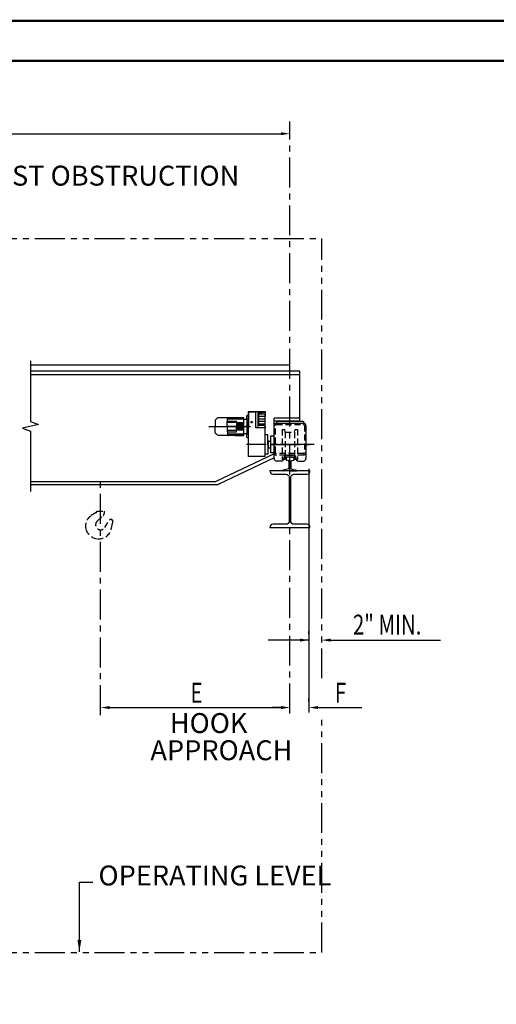
# Model space of a CAD drawing. Extents: x 249 to 906, y -109 to 392.
# Drawn here: x 480 to 600, y 145 to 392 of the extents above; entities that cross this region are included whole.
import ezdxf
from ezdxf.enums import TextEntityAlignment as Align

# ---------------------------------------------------------------- set-up
doc = ezdxf.new("R2010")
doc.units = 0
doc.header["$LTSCALE"] = 6
doc.header["$MEASUREMENT"] = 0
for name, pattern in [('CENTER', [2, 1.25, -0.25, 0.25, -0.25]), ('DOTX2', [0.5, 0, -0.5]), ('HIDDEN', [0.375, 0.25, -0.125]), ('PHANTOM', [2.5, 1.25, -0.25, 0.25, -0.25, 0.25, -0.25])]:
    doc.linetypes.add(name, pattern=pattern)
doc.layers.get('0').update_dxf_attribs({"linetype": 'CONTINUOUS'})
doc.layers.get('DEFPOINTS').update_dxf_attribs({"linetype": 'CONTINUOUS'})
for name, color, linetype in [('1', 3, 'CONTINUOUS'), ('2', 1, 'HIDDEN'), ('4', 10, 'PHANTOM'), ('CEN', 6, 'CENTER'), ('DIM', 7, 'CONTINUOUS'), ('DOT', 8, 'DOTX2'), ('OBJ', 3, 'CONTINUOUS'), ('W-SHAPE', 3, 'CONTINUOUS')]:
    doc.layers.add(name, color=color, linetype=linetype)
doc.styles.get("Standard").update_dxf_attribs({"font": 'ROMANS.SHX', "width": 0.75})
doc.dimstyles.get("Standard").update_dxf_attribs({"dimtxt": 0.18, "dimasz": 0.18, "dimexe": 0.18, "dimexo": 0.0625, "dimgap": 0.09, "dimtad": 0, "dimtih": 1, "dimtoh": 1, "dimdec": 4, "dimzin": 0, "dimdsep": 46, "dimtxsty": 'Standard', "dimcen": 0.09, "dimadec": 0, "dimazin": 0, "dimtfac": 1, "dimtdec": 4, "dimtofl": 0, "dimtmove": 0, "dimatfit": 3, "dimfxl": 0, "dimtolj": 1, "dimtzin": 0, "dimarcsym": 0})

# ---------------------------------------------------------------- blocks, each defined once
blk = doc.blocks.new('W14X74')
at = {"color": 0, "linetype": 'ByBlock'}
blk.add_lwpolyline([(0, 7.085), (-5.035, 7.085), (-5.035, 7.084, 0.41421356), (-4.251, 6.3), (-1.0025, 6.3, -0.41421356), (-0.225, 5.5225), (-0.225, 0), (-0.225, -5.5225, -0.41421356), (-1.0025, -6.3), (-4.251, -6.3, 0.41421356), (-5.035, -7.084), (-5.035, -7.085), (0, -7.085), (5.035, -7.085), (5.035, -7.084, 0.41421356), (4.251, -6.3), (1.0025, -6.3, -0.41421356), (0.225, -5.5225), (0.225, 0), (0.225, 5.5225, -0.41421356), (1.0025, 6.3), (4.251, 6.3, 0.41421356), (5.035, 7.084), (5.035, 7.085)], format="xyb", close=True, dxfattribs=at)

msp = doc.modelspace()

# ---------------------------------------------------------------- linework, layer by layer
at = {"color": 7, "linetype": 'ByBlock'}
for p, q in [((329.19375, 363.17147), (545.72336, 363.17147)), ((552.74119, 279.11328), (552.74119, 217.9453)), ((552.74119, 279.11328), (552.74119, 217.9453)), ((552.74119, 237.60834), (552.74119, 238.35834)), ((552.74119, 237.60834), (552.74119, 238.35834)), ((558.22336, 236.10834), (560.47336, 236.10834)), ((558.22336, 236.10834), (560.47336, 236.10834)), ((560.47336, 236.10834), (585.79705, 236.10834)), ((560.47336, 236.10834), (585.79705, 236.10834)), ((500.43372, 220.51412), (500.43372, 221.43286)), ((500.43372, 220.51412), (500.43372, 221.43286)), ((547.97336, 220.51412), (547.97336, 221.43286)), ((547.97336, 220.68286), (547.97336, 221.43286)), ((547.97336, 220.51412), (547.97336, 221.43286)), ((547.97336, 220.68286), (547.97336, 221.43286)), ((552.74119, 220.68286), (552.74119, 221.43286)), ((552.74119, 220.68286), (552.74119, 221.43286)), ((502.68372, 219.18286), (545.72336, 219.18286)), ((502.68372, 219.18286), (545.72336, 219.18286)), ((545.72336, 219.18286), (543.47336, 219.18286)), ((545.72336, 219.18286), (543.47336, 219.18286)), ((554.99119, 219.18286), (557.24119, 219.18286)), ((554.99119, 219.18286), (557.24119, 219.18286)), ((557.24119, 219.18286), (566.04175, 219.18286)), ((557.24119, 219.18286), (566.04175, 219.18286))]:
    msp.add_line(p, q, dxfattribs=at)
at = {"const_width": 0.594}
msp.add_lwpolyline([(259.0408, 381.47915), (259.0408, -98.67085), (895.9408, -98.67085), (895.9408, 381.47915)], close=True, dxfattribs=at)
at = {"color": 7, "linetype": 'ByBlock'}
for points in [[(545.72336, 363.54647), (545.72336, 362.79647), (547.97336, 363.17147)], [(545.72336, 363.54647), (545.72336, 362.79647), (547.97336, 363.17147)], [(550.49119, 236.48334), (550.49119, 235.73334), (552.74119, 236.10834)], [(550.49119, 236.48334), (550.49119, 235.73334), (552.74119, 236.10834)], [(558.22336, 236.48334), (558.22336, 235.73334), (555.97336, 236.10834)], [(558.22336, 236.48334), (558.22336, 235.73334), (555.97336, 236.10834)], [(502.68372, 219.55786), (502.68372, 218.80786), (500.43372, 219.18286)], [(502.68372, 219.55786), (502.68372, 218.80786), (500.43372, 219.18286)], [(545.72336, 219.55786), (545.72336, 218.80786), (547.97336, 219.18286)], [(545.72336, 219.55786), (545.72336, 218.80786), (547.97336, 219.18286)], [(545.72336, 219.55786), (545.72336, 218.80786), (547.97336, 219.18286)], [(545.72336, 219.55786), (545.72336, 218.80786), (547.97336, 219.18286)], [(554.99119, 219.55786), (554.99119, 218.80786), (552.74119, 219.18286)], [(554.99119, 219.55786), (554.99119, 218.80786), (552.74119, 219.18286)]]:
    msp.add_solid(points, dxfattribs=at)
at = {"layer": '1', "color": 7}
for p, q in [((547.97336, 303.56923), (547.97336, 305.06923)), ((547.97336, 303.56923), (547.97336, 305.06923)), ((543.97336, 282.41905), (543.97336, 291.82905)), ((543.97336, 282.41905), (543.97336, 291.82905)), ((543.97336, 281.66905), (543.97336, 289.91905)), ((543.97336, 281.66905), (543.97336, 289.91905)), ((544.59836, 291.04405), (551.34836, 291.04405)), ((544.59836, 291.04405), (544.59836, 291.04405)), ((544.59836, 291.04405), (544.59836, 290.54405)), ((544.59836, 291.04405), (551.34836, 291.04405)), ((544.59836, 291.04405), (544.59836, 291.04405)), ((544.59836, 291.04405), (544.59836, 290.54405)), ((544.59836, 290.54405), (551.34836, 290.54405)), ((544.59836, 290.54405), (551.34836, 290.54405)), ((551.34836, 291.04405), (551.34836, 290.54405)), ((551.34836, 291.04405), (551.34836, 290.54405)), ((551.97336, 289.91905), (551.97336, 281.66905)), ((551.97336, 289.91905), (551.97336, 281.66905)), ((546.47336, 281.91905), (546.47336, 281.66905)), ((546.47336, 281.91905), (546.47336, 281.66905)), ((546.78586, 282.04405), (546.65301, 281.41905)), ((546.78586, 282.04405), (546.65301, 281.41905)), ((546.78586, 282.46032), (546.78586, 282.04405)), ((546.78586, 282.46032), (546.78586, 282.04405)), ((549.16086, 282.04405), (546.78586, 282.04405)), ((549.16086, 282.04405), (546.78586, 282.04405)), ((547.03586, 281.73155), (547.03586, 281.29458)), ((547.03586, 281.73155), (547.03586, 281.29458)), ((547.09836, 282.54405), (548.84836, 282.54405)), ((547.09836, 282.54405), (548.84836, 282.54405)), ((547.97336, 282.04405), (547.34836, 282.04405)), ((547.97336, 282.04405), (547.34836, 282.04405)), ((547.97336, 282.04405), (548.59836, 282.04405)), ((547.97336, 282.04405), (548.59836, 282.04405)), ((548.91086, 281.73155), (548.91086, 281.29458)), ((548.91086, 281.73155), (548.91086, 281.29458)), ((549.16086, 282.46032), (549.16086, 282.04405)), ((549.16086, 282.46032), (549.16086, 282.04405)), ((549.16086, 282.04405), (549.29371, 281.41905)), ((549.16086, 282.04405), (549.29371, 281.41905)), ((549.47336, 281.91905), (549.47336, 281.66905)), ((549.47336, 281.91905), (549.47336, 281.66905)), ((545.84836, 281.04405), (544.59836, 281.04405)), ((545.84836, 281.04405), (544.59836, 281.04405)), ((546.65301, 281.41905), (546.42118, 281.41905)), ((546.65301, 281.41905), (546.42118, 281.41905)), ((547.66245, 281.10021), (547.0843, 281.23368)), ((547.66245, 281.10021), (547.0843, 281.23368)), ((548.28428, 281.10021), (548.86242, 281.23368)), ((548.28428, 281.10021), (548.86242, 281.23368)), ((549.52554, 281.41905), (549.29371, 281.41905)), ((549.52554, 281.41905), (549.29371, 281.41905)), ((550.09836, 281.04405), (551.34836, 281.04405)), ((550.09836, 281.04405), (551.34836, 281.04405)), ((546.22336, 278.60655), (546.22336, 278.71532)), ((546.22336, 278.60655), (546.22336, 278.71532)), ((547.66245, 279.09727), (546.2718, 278.77622)), ((547.66245, 279.09727), (546.2718, 278.77622)), ((547.97336, 278.54405), (546.28586, 278.54405)), ((547.97336, 278.54405), (546.28586, 278.54405)), ((547.97336, 278.54405), (549.66086, 278.54405)), ((547.97336, 278.54405), (549.66086, 278.54405)), ((548.28428, 279.09727), (549.67492, 278.77622)), ((548.28428, 279.09727), (549.67492, 278.77622)), ((549.72336, 278.60655), (549.72336, 278.71532)), ((549.72336, 278.60655), (549.72336, 278.71532))]:
    msp.add_line(p, q, dxfattribs=at)
for centre, radius, start, end in [((544.59836, 289.91905), 0.625, 90, 180), ((544.59836, 289.91905), 0.625, 90, 180), ((551.34836, 289.91905), 0.625, 0, 90), ((551.34836, 289.91905), 0.625, 0, 90), ((544.59836, 281.66905), 0.625, 180, 270), ((544.59836, 281.66905), 0.625, 180, 270), ((545.84836, 281.66905), 0.625, 270, 0), ((545.84836, 281.66905), 0.625, 270, 0), ((547.09836, 281.91905), 0.625, 90, 180), ((547.09836, 281.91905), 0.625, 90, 180), ((547.34836, 281.73155), 0.3125, 90, 180), ((547.34836, 281.73155), 0.3125, 90, 180), ((548.59836, 281.73155), 0.3125, 0, 90), ((548.59836, 281.73155), 0.3125, 0, 90), ((548.84836, 281.91905), 0.625, 0, 90), ((548.84836, 281.91905), 0.625, 0, 90), ((550.09836, 281.66905), 0.625, 180, 270), ((550.09836, 281.66905), 0.625, 180, 270), ((551.34836, 281.66905), 0.625, 270, 0), ((551.34836, 281.66905), 0.625, 270, 0), ((547.09836, 281.29458), 0.0625, 180, 257), ((547.09836, 281.29458), 0.0625, 180, 257), ((547.64839, 281.03931), 0.0625, 9.1147147, 77), ((547.64839, 281.03931), 0.0625, 9.1147147, 77), ((541.78586, 280.09874), 6, 350.8852853, 9.1147147), ((541.78586, 280.09874), 6, 350.8852853, 9.1147147), ((554.16086, 280.09874), 6, 170.8852853, 189.1147147), ((554.16086, 280.09874), 6, 170.8852853, 189.1147147), ((548.29833, 281.03931), 0.0625, 103, 170.8852853), ((548.29833, 281.03931), 0.0625, 103, 170.8852853), ((548.84836, 281.29458), 0.0625, 283, 0), ((548.84836, 281.29458), 0.0625, 283, 0), ((546.28586, 278.71532), 0.0625, 103, 180), ((546.28586, 278.71532), 0.0625, 103, 180), ((546.28586, 278.60655), 0.0625, 180, 270), ((546.28586, 278.60655), 0.0625, 180, 270), ((547.64839, 279.15817), 0.0625, 283, 350.8852853), ((547.64839, 279.15817), 0.0625, 283, 350.8852853), ((548.29833, 279.15817), 0.0625, 189.1147147, 257), ((548.29833, 279.15817), 0.0625, 189.1147147, 257), ((549.66086, 278.60655), 0.0625, 270, 0), ((549.66086, 278.60655), 0.0625, 270, 0), ((549.66086, 278.71532), 0.0625, 0, 77), ((549.66086, 278.71532), 0.0625, 0, 77)]:
    msp.add_arc(centre, radius, start, end, dxfattribs=at)
at = {"layer": '2', "color": 7}
for p, q in [((546.03586, 288.91905), (546.65301, 288.91905)), ((546.03586, 288.91905), (546.03586, 281.41905)), ((546.03586, 288.91905), (546.65301, 288.91905)), ((546.03586, 288.91905), (546.03586, 281.41905)), ((546.78586, 288.29405), (546.65301, 288.91905)), ((546.78586, 288.29405), (546.65301, 288.91905)), ((546.78586, 288.29405), (549.16086, 288.29405)), ((546.78586, 288.29405), (546.78586, 282.46032)), ((546.78586, 288.29405), (549.16086, 288.29405)), ((546.78586, 288.29405), (546.78586, 282.46032)), ((549.16086, 288.29405), (549.29371, 288.91905)), ((549.16086, 288.29405), (549.29371, 288.91905)), ((549.16086, 288.29405), (549.16086, 282.46032)), ((549.16086, 288.29405), (549.16086, 282.46032)), ((549.29371, 288.91905), (549.91086, 288.91905)), ((549.29371, 288.91905), (549.91086, 288.91905)), ((549.91086, 288.91905), (549.91086, 281.41905)), ((549.91086, 288.91905), (549.91086, 281.41905)), ((551.34836, 282.54405), (544.59836, 282.54405)), ((551.34836, 282.54405), (544.59836, 282.54405)), ((546.42118, 281.41905), (546.03586, 281.41905)), ((546.42118, 281.41905), (546.03586, 281.41905)), ((549.91086, 281.41905), (549.52554, 281.41905)), ((549.91086, 281.41905), (549.52554, 281.41905)), ((499.36383, 268.15188), (498.02362, 267.30221)), ((499.36383, 268.15188), (498.02362, 267.30221)), ((499.47997, 268.43434), (501.38747, 268.43434)), ((499.47997, 268.36302), (499.47997, 268.43434)), ((499.47997, 268.43434), (501.38747, 268.43434)), ((499.47997, 268.36302), (499.47997, 268.43434)), ((499.64802, 266.00811), (501.06987, 267.33549)), ((499.64802, 266.00811), (501.06987, 267.33549)), ((501.38747, 268.06647), (501.38747, 268.43434)), ((501.38747, 268.06647), (501.38747, 268.43434)), ((501.48062, 264.3529), (502.6527, 266.21112)), ((501.48062, 264.3529), (502.6527, 266.21112)), ((503.04471, 266.38163), (503.06404, 266.38028)), ((503.04471, 266.38163), (503.06404, 266.38028)), ((503.49558, 265.87251), (503.49558, 265.90203)), ((503.49558, 265.87251), (503.49558, 265.90203))]:
    msp.add_line(p, q, dxfattribs=at)
msp.add_lwpolyline([(544.59836, 290.16905), (551.34836, 290.16905, -0.414213562), (551.59836, 289.91905), (551.59836, 283.16905, -0.414213562), (551.34836, 282.91905), (544.59836, 282.91905, -0.414213562), (544.34836, 283.16905), (544.34836, 289.91905, -0.414213562)], format="xyb", close=True, dxfattribs=at)
msp.add_lwpolyline([(544.59836, 290.16905), (551.34836, 290.16905, -0.414213562), (551.59836, 289.91905), (551.59836, 283.16905, -0.414213562), (551.34836, 282.91905), (544.59836, 282.91905, -0.414213562), (544.34836, 283.16905), (544.34836, 289.91905, -0.414213562)], format="xyb", close=True, dxfattribs=at)
for centre, radius, start, end in [((544.59836, 283.16905), 0.625, 180, 270), ((544.59836, 283.16905), 0.625, 180, 270), ((551.34836, 283.16905), 0.625, 270, 0), ((551.34836, 283.16905), 0.625, 270, 0), ((499.62994, 264.7685), 3, 122.3738404, 196.3095053), ((499.62994, 264.7685), 3, 122.3738404, 196.3095053), ((499.22997, 268.36302), 0.25, 302.3738404, 0), ((499.22997, 268.36302), 0.25, 302.3738404, 0), ((500.38747, 268.06647), 1, 313.0319801, 0), ((500.38747, 268.06647), 1, 313.0319801, 0), ((500.43372, 265.03591), 1.25, 128.943972, 328.6372584), ((500.43372, 265.03591), 1.25, 128.943972, 328.6372584), ((503.03185, 265.87531), 0.50648, 88.5443346, 138.468714), ((503.03185, 265.87531), 0.50648, 88.5443346, 138.468714), ((501.39709, 264.40944), 1.75, 340.178082, 357.9421646), ((501.39709, 264.40944), 1.75, 340.178082, 357.9421646), ((503.02685, 265.91291), 0.46886, 358.6711432, 85.4511932), ((503.02685, 265.91291), 0.46886, 358.6711432, 85.4511932), ((513.50562, 262.77601), 10.47804, 162.8111123, 171.3792366), ((513.50562, 262.77601), 10.47804, 162.8111123, 171.3792366), ((499.98796, 264.87325), 3.37302, 196.3095053, 263.9429929), ((499.98796, 264.87325), 3.37302, 196.3095053, 263.9429929), ((499.98513, 264.67637), 3.17699, 263.6190169, 344.2877503), ((499.98513, 264.67637), 3.17699, 263.6190169, 344.2877503)]:
    msp.add_arc(centre, radius, start, end, dxfattribs=at)
at = {"layer": '4', "color": 7}
for p, q in [((318.94375, 336.83638), (555.97336, 336.83638)), ((318.94375, 336.83638), (555.97336, 336.83638)), ((555.97336, 226.53679), (555.97336, 336.83638)), ((555.97336, 157.71526), (555.97336, 216.13903)), ((318.94375, 157.71526), (555.97336, 157.71526))]:
    msp.add_line(p, q, dxfattribs=at)
at = {"layer": 'CEN', "color": 7}
for p, q in [((547.97336, 217.69638), (547.97336, 366.22302)), ((547.97336, 217.69638), (547.97336, 366.22302)), ((527.60509, 289.69459), (539.11292, 289.69459)), ((554.03862, 285.16905), (537.03509, 285.16905)), ((543.03586, 285.16905), (552.91086, 285.16905)), ((543.03586, 285.16905), (552.91086, 285.16905)), ((552.91086, 285.16905), (543.03586, 285.16905)), ((500.43372, 217.27453), (500.43372, 276.57928)), ((500.43372, 217.27453), (500.43372, 276.57928))]:
    msp.add_line(p, q, dxfattribs=at)
at = {"layer": 'DEFPOINTS', "color": 7, "linetype": 'ByBlock'}
for p in [(547.97336, 363.7775), (547.97336, 363.7775), (547.97336, 363.17147), (547.97336, 363.17147), (552.74119, 280.61328), (552.74119, 280.61328), (552.74119, 236.10834), (552.74119, 236.10834), (555.97336, 236.10834), (555.97336, 236.10834), (555.97336, 236.10834), (555.97336, 236.10834), (500.43372, 219.01412), (500.43372, 219.01412), (547.97336, 219.18286), (547.97336, 219.18286), (547.97336, 219.18286), (547.97336, 219.18286), (547.97336, 219.01412), (547.97336, 219.01412), (552.74119, 219.18286), (552.74119, 219.18286), (552.74119, 219.18286), (552.74119, 219.18286)]:
    msp.add_point(p, dxfattribs=at)
at = {"layer": 'DIM'}
msp.add_line((552.74119, 236.10834), (542.50137, 236.10834), dxfattribs=at)
at = {"layer": 'DOT', "const_width": 0.594}
msp.add_lwpolyline([(249.0408, 391.47915), (249.0408, -108.67085), (905.9408, -108.67085), (905.9408, 391.47915)], close=True, dxfattribs=at)
at = {"layer": 'OBJ', "color": 7}
for p, q in [((529.76841, 291.87216), (529.25068, 291.35443)), ((532.33015, 291.90503), (529.84775, 291.90503)), ((536.43684, 291.90503), (532.33015, 291.90503)), ((532.33015, 291.02297), (532.33015, 291.90503)), ((536.43684, 291.79282), (532.33015, 291.79282)), ((536.43684, 291.56841), (532.33015, 291.56841)), ((536.43684, 291.51231), (536.43684, 291.90503)), ((537.11007, 291.60208), (537.11007, 292.40995)), ((537.11007, 291.60208), (537.11007, 289.87999)), ((537.19984, 292.49971), (537.44669, 292.49971)), ((537.55889, 292.49971), (537.44669, 292.49971)), ((537.44669, 292.49971), (537.44669, 291.71428)), ((537.44669, 291.71428), (537.44669, 287.67491)), ((537.44669, 291.71428), (537.44669, 282.20995)), ((537.45791, 293.00464), (537.45791, 292.62314)), ((537.50279, 293.00464), (537.45791, 293.00464)), ((537.45791, 292.62314), (537.50279, 292.62314)), ((541.84511, 293.39735), (537.50279, 293.39735)), ((537.50279, 293.39735), (537.50279, 292.49971)), ((539.42149, 293.26271), (537.55889, 293.26271)), ((537.55889, 293.26271), (537.55889, 289.69459)), ((539.42149, 293.32442), (539.42149, 293.26271)), ((539.42149, 289.40286), (539.42149, 293.26271)), ((539.9769, 293.35247), (539.44954, 293.35247)), ((540.00496, 293.26271), (540.00496, 293.32442)), ((541.65437, 293.26271), (540.00496, 293.26271)), ((540.00496, 289.40286), (540.00496, 293.26271)), ((540.18448, 290.12097), (540.18448, 292.9631)), ((541.78901, 292.81389), (540.18448, 292.81389)), ((541.78901, 292.18554), (540.18448, 292.18554)), ((541.78901, 291.55719), (540.18448, 291.55719)), ((540.30272, 293.09674), (541.65437, 293.26271)), ((541.78901, 282.20995), (541.78901, 293.12806)), ((541.84511, 292.32019), (541.84511, 293.39735)), ((529.21781, 291.27509), (529.21781, 289.69459)), ((529.21781, 288.1141), (529.21781, 289.69459)), ((532.1955, 289.69459), (532.1955, 290.9332)), ((534.57424, 290.72002), (532.1955, 290.72002)), ((532.1955, 289.69459), (532.1955, 288.45598)), ((532.28527, 291.02297), (534.48448, 291.02297)), ((536.43684, 289.69459), (532.33015, 289.69459)), ((534.57424, 290.9332), (534.57424, 289.69459)), ((536.43684, 290.63711), (534.57424, 290.63711)), ((536.43684, 290.40148), (534.57424, 290.40148)), ((536.43684, 290.16585), (534.57424, 290.16585)), ((536.43684, 289.93022), (534.57424, 289.93022)), ((534.57424, 288.45598), (534.57424, 289.69459)), ((536.43684, 289.45896), (534.57424, 289.45896)), ((536.43684, 289.22333), (534.57424, 289.22333)), ((536.43684, 287.87688), (536.43684, 291.51231)), ((536.43684, 291.51231), (537.02031, 291.51231)), ((537.06519, 289.77233), (536.99787, 289.73346)), ((536.99787, 289.73346), (536.99787, 289.65573)), ((536.99787, 289.65573), (537.06519, 289.61686)), ((537.13251, 289.73346), (537.06519, 289.77233)), ((537.06519, 289.61686), (537.13251, 289.65573)), ((537.11007, 289.5092), (537.11007, 287.78711)), ((537.13251, 289.65573), (537.13251, 289.73346)), ((538.36677, 290.87194), (538.29944, 290.83307)), ((538.29944, 290.83307), (538.29944, 290.75533)), ((538.29944, 290.75533), (538.36677, 290.71646)), ((538.43409, 290.83307), (538.36677, 290.87194)), ((538.36677, 290.71646), (538.43409, 290.75533)), ((538.43409, 290.75533), (538.43409, 290.83307)), ((541.78901, 289.40286), (539.42149, 289.40286)), ((541.78901, 290.92885), (540.18448, 290.92885)), ((541.78901, 290.3005), (540.18448, 290.3005)), ((541.78901, 289.98633), (540.31913, 289.98633)), ((541.78901, 289.69459), (541.78901, 289.98633)), ((541.78901, 289.69459), (541.78901, 289.40286)), ((529.76841, 287.51702), (529.25068, 288.03476)), ((532.33015, 287.48416), (529.84775, 287.48416)), ((534.57424, 288.66917), (532.1955, 288.66917)), ((532.28527, 288.36622), (534.48448, 288.36622)), ((532.33015, 288.36622), (532.33015, 287.48416)), ((536.43684, 287.82077), (532.33015, 287.82077)), ((536.43684, 287.59636), (532.33015, 287.59636)), ((532.33015, 287.48416), (532.43113, 287.48416)), ((534.33861, 287.48416), (532.43113, 287.48416)), ((534.33861, 287.48416), (536.43684, 287.48416)), ((536.43684, 288.9877), (534.57424, 288.9877)), ((536.43684, 288.75207), (534.57424, 288.75207)), ((537.02031, 287.87688), (536.43684, 287.87688)), ((536.43684, 287.48416), (536.43684, 287.87688)), ((537.11007, 286.97924), (537.11007, 287.78711)), ((537.44669, 286.88947), (537.19984, 286.88947)), ((537.44669, 287.67491), (537.44669, 286.88947)), ((537.55889, 286.88947), (537.44669, 286.88947)), ((542.45102, 287.58146), (541.78901, 287.60457)), ((542.45102, 285.16905), (542.45102, 287.58146)), ((543.19931, 283.08288), (543.19931, 287.37343)), ((543.19931, 287.37343), (543.96117, 287.37343)), ((542.56322, 286.12279), (542.45102, 286.12279)), ((542.45102, 285.16905), (542.45102, 282.75665)), ((542.45102, 284.21531), (542.56322, 284.21531)), ((542.56322, 284.21531), (542.56322, 286.12279)), ((542.56322, 286.01581), (543.21964, 286.01581)), ((542.56322, 284.3223), (543.21964, 284.3223)), ((543.97336, 282.86383), (529.33967, 275.88035)), ((543.97336, 282.86383), (529.33967, 275.88035)), ((543.97336, 281.8374), (529.91893, 275.13035)), ((543.97336, 281.8374), (529.91893, 275.13035)), ((541.78901, 282.20995), (537.44669, 282.20995)), ((542.45102, 282.75665), (541.78901, 282.73353)), ((543.96117, 283.08288), (543.19931, 283.08288)), ((482.86646, 275.88035), (529.33967, 275.88035)), ((482.86646, 275.88035), (529.33967, 275.88035)), ((482.86646, 275.13035), (529.91893, 275.13035)), ((482.86646, 275.13035), (529.91893, 275.13035))]:
    msp.add_line(p, q, dxfattribs=at)
msp.add_lwpolyline([(482.86646, 306.17565), (482.86646, 290.97477), (484.86613, 290.24695), (480.8668, 289.30259), (482.86646, 288.57477), (482.86646, 273.37389)], dxfattribs=at)
for centre in [(537.06519, 289.69459), (538.36677, 290.7942)]:
    msp.add_circle(centre, 0.19075, dxfattribs=at)
for centre, radius, start, end in [((529.84775, 291.79282), 0.1122, 90, 135), ((537.02031, 291.60208), 0.08976, 270, 0), ((537.19984, 292.40995), 0.08976, 90, 180), ((539.44954, 293.32442), 0.02805, 90, 180), ((539.9769, 293.32442), 0.02805, 0, 90), ((540.31913, 292.9631), 0.13465, 97, 180), ((541.65437, 293.12806), 0.13465, 0, 90), ((541.71047, 292.32019), 0.13465, 305.6853347, 0), ((529.33002, 291.27509), 0.1122, 135, 180), ((532.28527, 290.9332), 0.08976, 90, 180), ((534.48448, 290.9332), 0.08976, 0, 90), ((540.31913, 290.12097), 0.13465, 180, 270), ((529.33002, 288.1141), 0.1122, 180, 225), ((532.28527, 288.45598), 0.08976, 180, 270), ((534.48448, 288.45598), 0.08976, 270, 0), ((537.02031, 287.78711), 0.08976, 0, 90), ((537.19984, 286.97924), 0.08976, 180, 270)]:
    msp.add_arc(centre, radius, start, end, dxfattribs=at)
at = {"layer": 'W-SHAPE', "color": 7, "linetype": 'Continuous'}
for p, q in [((547.97336, 305.06923), (482.86646, 305.06923)), ((547.97336, 305.06923), (482.86646, 305.06923)), ((550.47336, 303.56923), (482.86646, 303.56923)), ((550.47336, 303.56923), (482.86646, 303.56923)), ((482.86646, 302.78423), (550.47336, 302.78423)), ((482.86646, 302.78423), (550.47336, 302.78423)), ((550.47336, 291.82905), (543.97336, 291.82905)), ((550.47336, 291.82905), (543.97336, 291.82905))]:
    msp.add_line(p, q, dxfattribs=at)
at = {"layer": 'W-SHAPE', "color": 7}
msp.add_line((550.47336, 291.04405), (550.47336, 303.56923), dxfattribs=at)
msp.add_line((550.47336, 291.04405), (550.47336, 303.56923), dxfattribs=at)
at = {"layer": 'W-SHAPE', "color": 7, "linetype": 'Continuous'}
msp.add_lwpolyline([(550.47336, 291.04405), (543.97336, 291.04405)], dxfattribs=at)
msp.add_lwpolyline([(550.47336, 291.04405), (543.97336, 291.04405)], dxfattribs=at)

# ---------------------------------------------------------------- block references
at = {"layer": 'W-SHAPE', "color": 7}
msp.add_blockref('W14X74', (547.97336, 271.45905), dxfattribs=at)
msp.add_blockref('W14X74', (547.97336, 271.45905), dxfattribs=at)

# ---------------------------------------------------------------- texts
at = {"layer": 'DIM', "color": 7, "width": 0.75}
for s, p in [('2" MIN.', (572.38608, 239.99236)), ('E', (524.52519, 222.89666)), ('F', (560.66784, 222.89666))]:
    msp.add_text(s, height=5, dxfattribs=at).set_placement(p, align=Align.MIDDLE_CENTER)
at = {"layer": 'DIM', "color": 7, "char_height": 5, "attachment_point": 4}
for s, insert in [('{LOWEST OBSTRUCTION}', (459.4311, 351.99491)), ('HOOK', (517.81299, 214.64281)), ('APPROACH', (512.94418, 207.83208)), ('{OPERATING LEVEL}', (499.89813, 176.40364))]:
    msp.add_mtext(s, dxfattribs=dict(at, insert=insert))

# ---------------------------------------------------------------- leaders
at = {"layer": 'DIM', "color": 7}
msp.add_leader([(495.10705, 157.90079), (495.10705, 175.33291), (498.48752, 175.33291)], dimstyle='Standard', override={"dimscale": 32, "dimtxt": 0.15625, "dimasz": 0.09375, "dimexe": 0.09375, "dimgap": 0.0625, "dimtad": 1, "dimtih": 0, "dimtoh": 0, "dimzin": 7, "dimclrd": 7, "dimclre": 7, "dimclrt": 7, "dimtzin": 7}, dxfattribs=at)
msp.add_leader([(495.10705, 157.90079), (495.10705, 175.33291), (498.48752, 175.33291)], dimstyle='Standard', override={"dimscale": 32, "dimtxt": 0.15625, "dimasz": 0.09375, "dimexe": 0.09375, "dimgap": 0.0625, "dimtad": 1, "dimtih": 0, "dimtoh": 0, "dimzin": 7, "dimclrd": 7, "dimclre": 7, "dimclrt": 7, "dimtzin": 7}, dxfattribs=at)

doc.saveas('drawing.dxf')
